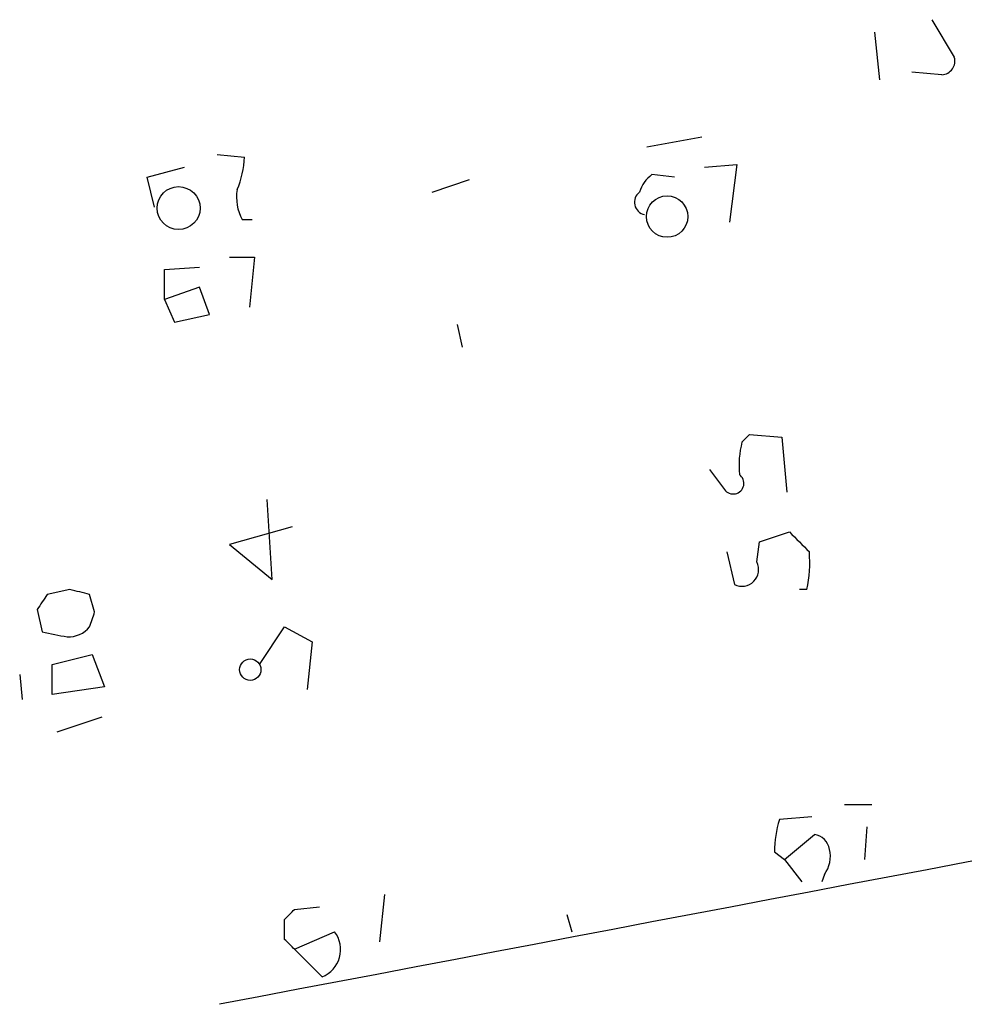
# Model space of a CAD drawing. Extents: x -109486 to 110938, y -196449 to 24887.
# Drawn here: x 410 to 442, y 24104 to 24137 of the extents above; entities that cross this region are included whole.
import ezdxf

# ---------------------------------------------------------------- set-up
doc = ezdxf.new("R2010")
doc.units = 0
doc.header["$MEASUREMENT"] = 0
doc.layers.add('MAIN', color=5, linetype='CONTINUOUS')

msp = doc.modelspace()

# ---------------------------------------------------------------- linework, layer by layer
at = {"layer": 'MAIN'}
for p, q in [((441.3673, 24136.8616), (442.1293, 24135.5916)), ((439.42, 24136.4383), (439.5893, 24134.8296)), ((441.706, 24134.999), (440.69, 24135.0836)), ((433.578, 24132.8823), (431.7153, 24132.5436)), ((417.1527, 24132.2896), (418.084, 24132.205)), ((433.6627, 24131.8663), (434.7633, 24131.951)), ((434.7633, 24131.951), (434.5093, 24130.0036)), ((414.782, 24131.5276), (416.052, 24131.8663)), ((432.6467, 24131.5276), (431.8847, 24131.6123)), ((415.036, 24130.5116), (414.782, 24131.5276)), ((424.434, 24131.0196), (425.704, 24131.443)), ((417.9993, 24130.0883), (418.338, 24130.0883)), ((417.576, 24128.8183), (418.4227, 24128.8183)), ((418.4227, 24128.8183), (418.2533, 24127.125)), ((415.3747, 24128.395), (416.56, 24128.4796)), ((415.3747, 24127.379), (415.3747, 24128.395)), ((416.56, 24127.8023), (415.3747, 24127.379)), ((416.8987, 24126.871), (416.56, 24127.8023)), ((415.3747, 24127.379), (415.7133, 24126.617)), ((415.7133, 24126.617), (416.8987, 24126.871)), ((425.2807, 24126.5323), (425.45, 24125.7703)), ((434.9327, 24122.553), (435.1867, 24122.807)), ((435.1867, 24122.807), (436.2873, 24122.7223)), ((436.2873, 24122.7223), (436.4567, 24120.8596)), ((433.832, 24121.6216), (434.34, 24120.9443)), ((419.0153, 24117.8963), (418.846, 24120.6056)), ((419.6927, 24119.6743), (417.576, 24119.0816)), ((435.5253, 24119.1663), (436.5413, 24119.505)), ((417.576, 24119.0816), (419.0153, 24117.8963)), ((435.4407, 24118.489), (435.5253, 24119.1663)), ((434.4247, 24118.8276), (434.6787, 24117.727)), ((412.1573, 24117.5576), (411.3953, 24117.3883)), ((413.004, 24116.7956), (412.8347, 24117.3883)), ((437.134, 24117.5576), (436.88, 24117.5576)), ((411.0567, 24116.8803), (411.226, 24116.1183)), ((418.592, 24115.0176), (419.4387, 24116.2876)), ((419.4387, 24116.2876), (420.37, 24115.7796)), ((420.37, 24115.7796), (420.2007, 24114.171)), ((411.5647, 24115.0176), (412.9193, 24115.3563)), ((412.9193, 24115.3563), (413.3427, 24114.2556)), ((411.5647, 24114.0016), (411.5647, 24115.0176)), ((410.464, 24114.679), (410.5487, 24113.8323)), ((413.3427, 24114.2556), (411.5647, 24114.0016)), ((411.734, 24112.7316), (413.258, 24113.2396)), ((438.404, 24110.2763), (439.3353, 24110.2763)), ((437.3033, 24109.853), (436.2027, 24109.7683)), ((439.166, 24109.5143), (439.0813, 24108.4136)), ((436.372, 24108.4136), (437.388, 24109.2603)), ((436.0333, 24108.6676), (436.372, 24108.4136)), ((436.372, 24108.4136), (436.9647, 24107.6516)), ((437.7267, 24107.9056), (437.642, 24107.6516)), ((422.8253, 24107.2283), (422.656, 24105.6196)), ((419.7773, 24106.7203), (420.624, 24106.805)), ((419.4387, 24105.7043), (419.4387, 24106.3816)), ((429.006, 24106.551), (429.1753, 24105.9583)), ((419.7773, 24105.3656), (421.132, 24105.9583)), ((419.7773, 24105.3656), (420.7087, 24104.4343))]:
    msp.add_line(p, q, dxfattribs=at)
for centre, radius in [((415.8493, 24130.4778), 0.7274), ((432.3991, 24130.1904), 0.7011), ((418.2764, 24114.8407), 0.3618)]:
    msp.add_circle(centre, radius, dxfattribs=at)
for centre, radius, start, end in [((441.6872, 24135.4599), 0.4613, 272.33579, 16.5886), ((414.9286, 24132.3535), 3.1589, 336.70567, 357.30552), ((432.562, 24130.6809), 1.1516, 126.02408, 162.89617), ((419.4385, 24130.8502), 1.6284, 171.02298, 207.89636), ((431.7218, 24130.6777), 0.4298, 127.30445, 257.76467), ((438.1926, 24121.7485), 3.3577, 166.13717, 185.06095), ((434.6363, 24121.156), 0.3642, 215.54499, 54.45501), ((4481.5407, 2796.7288), 21690.9471, 100.57034655, 100.79952944), ((606.2299, 24288.5162), 239.4974, 224.885409, 225.114592), ((432.7335, 24118.4889), 4.498, 348.05053, 4.3185), ((434.9327, 24118.235), 0.568, 243.43495, 26.56505), ((538.2259, 24032.4844), 152.6259, 146.200557, 146.42974), ((370.1695, 23948.1171), 174.5653, 75.853137, 76.082312), ((285.9119, 24158.8691), 133.8752, 341.453843, 341.683013), ((412.0996, 24116.9151), 0.9665, 268.40507, 319.51509), ((453.9801, 24327.7373), 215.8947, 258.578089, 258.807241), ((440.1916, 24108.591), 4.159, 163.55635, 178.94467), ((437.3035, 24108.6678), 0.5985, 8.11656, 81.88344), ((436.9647, 24108.4982), 0.9653, 322.12814, 15.26137), ((334.9455, 24191.1884), 119.7134, 314.893869, 315.123086), ((420.3487, 24105.3551), 0.9886, 291.35373, 37.59898), ((334.9455, 24020.8975), 119.7134, 44.876914, 45.106131)]:
    msp.add_arc(centre, radius, start, end, dxfattribs=at)

doc.saveas('drawing.dxf')
